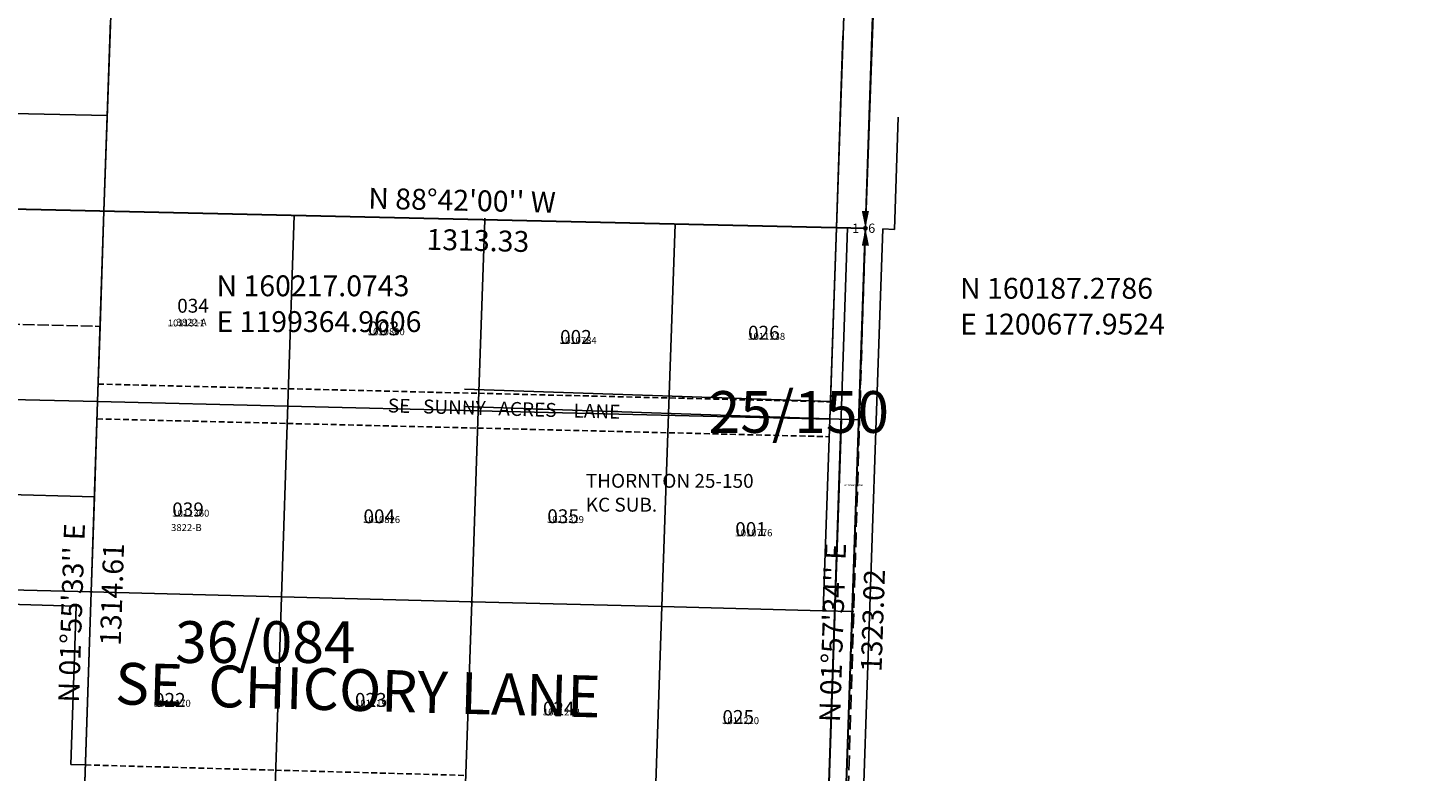
# Model space of a CAD drawing. Extents: x 1195307 to 1201648, y 157172 to 163328.
# Drawn here: x 1199234 to 1201648, y 159251 to 160533 of the extents above; entities that cross this region are included whole.
import ezdxf
from ezdxf.enums import TextEntityAlignment as Align

# ---------------------------------------------------------------- set-up
doc = ezdxf.new("R2010")
doc.units = 0
doc.header["$LTSCALE"] = 50
doc.header["$MEASUREMENT"] = 0
for name, pattern in [('CENTER', [2, 1.25, -0.25, 0.25, -0.25]), ('EASEMENT', [0.3, 0.2, -0.1]), ('MEANDER', [0.7, 0.5, -0.2]), ('PLAT-LINE', [0.5, 0.4, -0.1]), ('TOWNSHIP', [3, 1.25, -0.25, 0.25, -0.25, 0.25, -0.25, 0.25, -0.25])]:
    doc.linetypes.add(name, pattern=pattern)
doc.layers.get('0').update_dxf_attribs({"color": 151, "linetype": 'CONTINUOUS'})
for name, color, linetype in [('18-038', 1, 'CONTINUOUS'), ('24-217', 6, 'CONTINUOUS'), ('25-138', 10, 'CONTINUOUS'), ('25-150', 3, 'CONTINUOUS'), ('BIG-NAME', 15, 'CONTINUOUS'), ('EASEMENT', 15, 'EASEMENT'), ('MONUMENT', 5, 'CONTINUOUS'), ('NO-CUT', 12, 'CONTINUOUS'), ('NOTATION', 3, 'CONTINUOUS'), ('PARCEL-ID', 7, 'CONTINUOUS'), ('PLAT-LINE', 4, 'PLAT-LINE'), ('PROC-NO', 4, 'CONTINUOUS'), ('PROC-OLD', 30, 'CONTINUOUS'), ('ROAD-NAME', 3, 'CONTINUOUS'), ('ROW', 3, 'CONTINUOUS'), ('ROW-CL', 11, 'CENTER'), ('ROW-TEXT', 7, 'CONTINUOUS'), ('SHORT-PLAT', 9, 'CONTINUOUS'), ('SUB', 4, 'CONTINUOUS'), ('SUB-TEXT', 7, 'CONTINUOUS'), ('SURVEY', 7, 'CONTINUOUS'), ('SURVEY-VOL-PG', 7, 'CONTINUOUS'), ('TAX-LOT', 2, 'CONTINUOUS'), ('TIC', 7, 'CONTINUOUS')]:
    doc.layers.add(name, color=color, linetype=linetype)
doc.styles.add('L0', font='simplex', dxfattribs={"oblique": 15})

# ---------------------------------------------------------------- blocks, each defined once
blk = doc.blocks.new('GEWQC')
at = {"layer": 'MONUMENT'}
blk.add_circle((0, 0), 3, dxfattribs=at)
for points in [[(6.2, 30), (0.6, 2.9), (-6.2, 30), (-0.6, 2.9)], [(-6.2, -30), (-0.6, -2.9), (6.2, -30), (0.6, -2.9)]]:
    blk.add_solid(points, dxfattribs=at)
at = {"layer": 'MONUMENT', "color": 7, "style": 'L0', "oblique": 15}
blk.add_attdef('WEST', text='', height=16, dxfattribs=at).set_placement((-10.8, -7.8), align=Align.RIGHT)
blk.add_attdef('EAST', (4.8, -7.8), '', height=16, dxfattribs=at)
blk = doc.blocks.new('18038')
at = {"layer": '18-038'}
blk.add_line((1220.8, -2634.7), (5169.6, -2724.3), dxfattribs=at)
blk = doc.blocks.new('24217')
at = {"layer": '24-217'}
blk.add_line((0, 0), (5272, -119.6), dxfattribs=at)
blk = doc.blocks.new('25150')
at = {"layer": '25-150'}
for p, q in [((40.5, 2646.2), (51.8, 2976.7)), ((90.5, 2644.5), (97.1, 2838.1)), ((140.4, 2642.7), (147.1, 2836.4)), ((29.2, 2315.6), (40.5, 2646.2)), ((79.2, 2313.9), (90.5, 2644.5)), ((109.1, 2312.9), (120.5, 2643.4)), ((120.5, 2643.4), (140.4, 2642.7)), ((-600.7, 2367.2), (30.2, 2345.6)), ((-601.7, 2337.2), (79.2, 2313.9)), ((-30, 1), (49.2, 2314.9)), ((0, 0), (79.2, 2313.9)), ((31, 30), (109.1, 2312.9)), ((31, 30), (1060.7, 29.2)), ((-35.8, -169.6), (-30, 1)), ((-5.8, -170.6), (0, 0)), ((0, 0), (1060.6, -0.8)), ((24.1, -171.6), (29, -30)), ((29, -30), (1060.6, -30.8))]:
    blk.add_line(p, q, dxfattribs=at)
at = {"layer": '25-150', "style": 'L0', "oblique": 15}
for s, p in [('THORNTON 25-150', (-391.6, 2197)), ('KC SUB.', (-391.7, 2155.8))]:
    blk.add_text(s, height=24, rotation=359.9587, dxfattribs=at).set_placement(p)
blk = doc.blocks.new('25138')
at = {"layer": '25-138'}
for p, q in [((2593.8, -42.1), (2681.6, 2552.2)), ((2622.1, -93.1), (2711.6, 2551.1))]:
    blk.add_line(p, q, dxfattribs=at)
blk = doc.blocks.new('TIC')
at = {"color": 7}
for p, q in [((2.5, 0), (-2.5, 0)), ((0, 2.5), (0, -2.5))]:
    blk.add_line(p, q, dxfattribs=at)

msp = doc.modelspace()

# ---------------------------------------------------------------- linework, layer by layer
at = {"layer": 'EASEMENT'}
for p, q in [((1199354.9, 159918.6), (1199683.1, 159910.6)), ((1199683.1, 159910.6), (1200011.3, 159902.6)), ((1200011, 159902.7), (1200617.7, 159887.9)), ((1199352.9, 159858.6), (1199681.1, 159850.7)), ((1199681.1, 159850.7), (1200009.3, 159842.7)), ((1200009.6, 159842.7), (1200615.6, 159827.9)), ((1199332.8, 159261.7), (1199660.9, 159252.6)), ((1199660.9, 159252.6), (1199988.9, 159243.6))]:
    msp.add_line(p, q, dxfattribs=at)
at = {"layer": 'NO-CUT'}
for p, q in [((1199317, 159535.8), (1198863.2, 159547.6)), ((1199317, 159535.8), (1199307.8, 159262.3)), ((1199307.8, 159262.3), (1199332.8, 159261.7))]:
    msp.add_line(p, q, dxfattribs=at)
at = {"layer": 'NOTATION', "color": 9, "linetype": 'MEANDER'}
msp.add_lwpolyline([(1200678, 160187.3), (1200642.8, 159030.4), (1200465.4, 158661), (1200425, 158428.2), (1200367.4, 158096), (1200263.9, 157872.2), (1200219.1, 157636.9), (1200368.7, 157551.3), (1200813, 157558.3), (1200587.5, 157542.8)], dxfattribs=at)
at = {"layer": 'PLAT-LINE', "color": 12}
msp.add_line((1198075.4, 160047.3), (1199358.3, 160018.2), dxfattribs=at)
at = {"layer": 'ROW'}
for p, q in [((1200675, 161506.4), (1200628, 160189.1)), ((1200628, 160189), (1200605.4, 159527.4)), ((1200625.3, 159526.9), (1200602.7, 158865.9))]:
    msp.add_line(p, q, dxfattribs=at)
at = {"layer": 'ROW-CL'}
for p, q in [((1200725, 161505.3), (1200678, 160187.3)), ((1200678, 160187.3), (1200632.7, 158865))]:
    msp.add_line(p, q, dxfattribs=at)
at = {"layer": 'ROW-TEXT'}
for p, q in [((1200768.1, 162823), (1200632.7, 158865)), ((1200655.3, 159526.2), (1200605.4, 159527.4))]:
    msp.add_line(p, q, dxfattribs=at)
at = {"layer": 'SUB', "color": 12}
for p, q in [((1199365, 160217.1), (1199410.2, 161533.8)), ((1198052, 160246.9), (1199365, 160217.1)), ((1199365, 160217.1), (1199320.8, 158903.2)), ((1200678, 160187.3), (1199365, 160217.1))]:
    msp.add_line(p, q, dxfattribs=at)
at = {"layer": 'SUB'}
for p, q in [((1200725, 161505.3), (1200678, 160187.3)), ((1200678, 160187.3), (1200632.7, 158865))]:
    msp.add_line(p, q, dxfattribs=at)
at = {"layer": 'SUB-TEXT'}
for points in [[(1199365, 160217.1, 0, 9, 0), (1199390.4, 160191.6, 0, 0, 0), (1199512, 160070.1, 0, 0, 0), (1199548, 160070.1, 0, 0, 0)], [(1200678, 160187.3, 0, 9, 0), (1200702.8, 160161.3, 0, 0, 0), (1200794.2, 160065.8, 0, 0, 0), (1200830.2, 160065.8, 0, 0, 0)]]:
    msp.add_lwpolyline(points, format="xyseb", dxfattribs=at)
at = {"layer": 'TAX-LOT', "color": 12, "linetype": 'TOWNSHIP'}
for p, q in [((1200725, 161505.3), (1200678, 160187.3)), ((1200678, 160187.3), (1200632.7, 158865))]:
    msp.add_line(p, q, dxfattribs=at)
at = {"layer": 'TAX-LOT'}
for p, q in [((1200628, 160188.4), (1200665.3, 161235)), ((1199376.3, 160546.3), (1199365, 160217.1)), ((1199370.6, 160381.7), (1198710.7, 160396.6)), ((1198708.5, 160232), (1199365, 160217.1)), ((1199365, 160217.1), (1199358.3, 160018.2)), ((1199365, 160217.1), (1199693.2, 160209.6)), ((1199693.2, 160209.6), (1199682.2, 159883.7)), ((1199693.2, 160209.6), (1200021.5, 160202.2)), ((1200021.5, 160202.2), (1200010.3, 159872.7)), ((1200021.5, 160202.2), (1200349.7, 160194.7)), ((1200349.7, 160194.7), (1200338.6, 159867.4)), ((1200349.7, 160194.7), (1200628, 160188.4)), ((1200628, 160188.4), (1200617.7, 159887.9)), ((1199358.3, 160018.2), (1199353.9, 159888.6)), ((1199353.9, 159888.6), (1198706.9, 159904.3)), ((1199353.9, 159888.6), (1199348.4, 159724.4)), ((1199353.9, 159888.6), (1199682.1, 159880.6)), ((1200010.3, 159872.7), (1200616.7, 159857.9)), ((1200338.6, 159867.4), (1200327.2, 159534.7)), ((1200616.7, 159857.9), (1200605.4, 159527.4)), ((1199348.4, 159724.4), (1198701.5, 159740.6)), ((1199348.4, 159724.4), (1199342.9, 159560.1)), ((1199999.1, 159543.1), (1200327.2, 159534.7)), ((1200327.2, 159534.7), (1200304.7, 158874.6)), ((1200327.2, 159534.7), (1200625.3, 159526.9)), ((1200625.3, 159526.9), (1200614, 159196.4)), ((1200614, 159196.4), (1200625.3, 159526.9))]:
    msp.add_line(p, q, dxfattribs=at)
at = {"layer": 'TAX-LOT', "color": 1}
for p, q in [((1199682.2, 159883.7), (1199671, 159551.6)), ((1199682.1, 159880.6), (1200010.3, 159872.7)), ((1200010.3, 159872.7), (1199999.1, 159543.1)), ((1200617.7, 159887.9), (1200616.7, 159857.9)), ((1199342.9, 159560.1), (1198696.1, 159576.9)), ((1199342.9, 159560.1), (1199331.8, 159231.7)), ((1199342.9, 159560.1), (1199671, 159551.6)), ((1199671, 159551.6), (1199659.9, 159222.7)), ((1199671, 159551.6), (1199999.1, 159543.1)), ((1199999.1, 159543.1), (1199987.9, 159213.6))]:
    msp.add_line(p, q, dxfattribs=at)

# ---------------------------------------------------------------- block references
at = {"layer": 'MONUMENT', "rotation": 6.486111111111112e-05}
msp.add_blockref('GEWQC', (1200678, 160187.3), dxfattribs=at).add_auto_attribs({'WEST': '1', 'EAST': '6'})
at = {"layer": 'SURVEY'}
for name, p in [('18038', (1195508.3, 162911.4)), ('24217', (1195406.1, 160306.9)), ('25150', (1200587.5, 157542.8)), ('25138', (1197965.7, 157635.9))]:
    msp.add_blockref(name, p, dxfattribs=at)
at = {"layer": 'TIC'}
for p in [(1199365, 160217.1), (1200021.5, 160202.2), (1199342.9, 159560.1), (1199999.1, 159543.1), (1200655.3, 159526.2)]:
    msp.add_blockref('TIC', p, dxfattribs=at)

# ---------------------------------------------------------------- texts
at = {"layer": 'BIG-NAME', "color": 4, "style": 'L0', "oblique": 15}
msp.add_text('SE  CHICORY LANE', height=72, rotation=358.425, dxfattribs=at).set_placement((1199383.5, 159366.4))
at = {"layer": 'PARCEL-ID', "style": 'L0', "oblique": 15}
for s, p in [('034', (1199491.3, 160041.8)), ('003', (1199819.8, 160002.7)), ('002', (1200151.5, 159987.9)), ('026', (1200475.6, 159995.2)), ('039', (1199482.7, 159690.4)), ('004', (1199812.4, 159678.5)), ('035', (1200129.4, 159678.6)), ('001', (1200453.5, 159656.5)), ('022', (1199451.3, 159361.8)), ('023', (1199797.7, 159361.8)), ('024', (1200121.8, 159347)), ('025', (1200431.5, 159332.3))]:
    msp.add_text(s, height=24, dxfattribs=at).set_placement(p)
at = {"layer": 'PROC-NO', "style": 'L0', "oblique": 15}
for s, p in [('X011011311200', (1199475, 160018)), ('X011010800200', (1199820, 160003)), ('X011010784200', (1200151, 159988)), ('X011011238200', (1200476, 159995)), ('X01ROW0000200', (1200641.5, 159742.6)), ('X011011360200', (1199483, 159690)), ('X011010826200', (1199812, 159679)), ('X011011329200', (1200129, 159679)), ('X011010776200', (1200454, 159656)), ('X011011170200', (1199451, 159362)), ('X011011196200', (1199798, 159362)), ('X011011212200', (1200122, 159347)), ('X011011220200', (1200431, 159332))]:
    msp.add_text(s, height=3, dxfattribs=at).set_placement(p)
at = {"layer": 'PROC-OLD', "style": 'L0', "oblique": 15}
for s, p in [('1011311', (1199475, 160018)), ('1010800', (1199820, 160003)), ('1010784', (1200151, 159988)), ('1011238', (1200476, 159995)), ('1011360', (1199483, 159690)), ('1010826', (1199812, 159679)), ('1011329', (1200129, 159679)), ('1010776', (1200454, 159656)), ('1011170', (1199451, 159362)), ('1011196', (1199798, 159362)), ('1011212', (1200122, 159347)), ('1011220', (1200431, 159332))]:
    msp.add_text(s, height=12, dxfattribs=at).set_placement(p)
at = {"layer": 'ROAD-NAME', "color": 4, "style": 'L0', "oblique": 15}
msp.add_text('SE   SUNNY   ACRES    LANE', height=24, rotation=358.425, dxfattribs=at).set_placement((1199854.2, 159869.8))
at = {"layer": 'SHORT-PLAT', "style": 'L0', "oblique": 15}
for s, p in [('3822-A', (1199489.9, 160019.3)), ('3822-B', (1199480.7, 159665.1))]:
    msp.add_text(s, height=12, dxfattribs=at).set_placement(p)
at = {"layer": 'SUB-TEXT', "style": 'L0', "oblique": 15}
for s, rotation, p in [("N 88%%D42'00'' W", 358.7, (1199820.4, 160221.3)), ('1313.33', 358.7, (1199920.8, 160150.4)), ("N 01%%D55'33'' E", 88.0741, (1199321.9, 159368.7)), ('1314.61', 88.0741, (1199393.8, 159466.7)), ("N 01%%D57'34'' E", 88.0407, (1200634.2, 159334.8)), ('1323.02', 88.0407, (1200705.8, 159421.5))]:
    msp.add_text(s, height=36, rotation=rotation, dxfattribs=at).set_placement(p)
for s, p in [(' N 160217.0743', (1199548, 160070.1)), (' N 160187.2786', (1200830.2, 160065.8)), (' E 1199364.9606', (1199548, 160008.4)), (' E 1200677.9524', (1200830.2, 160004.1))]:
    msp.add_text(s, height=36, dxfattribs=at).set_placement(p)
at = {"layer": 'SURVEY-VOL-PG', "style": 'L0', "oblique": 15}
for s, p in [('25/150', (1200407.7, 159834.5)), ('36/084', (1199487.7, 159437.6))]:
    msp.add_text(s, height=72, dxfattribs=at).set_placement(p)

doc.saveas('drawing.dxf')
